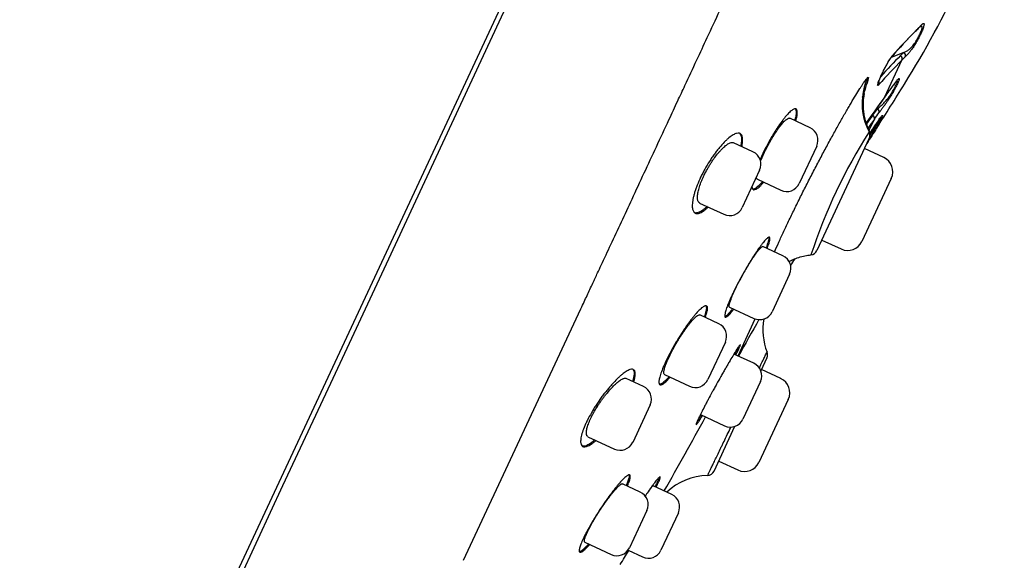
# Model space of a CAD drawing. Units: millimetres. Extents: x -18 to 480, y -35 to 1019.
# Drawn here: x 427 to 467, y 808 to 830 of the extents above; entities that cross this region are included whole.
import ezdxf

# ---------------------------------------------------------------- set-up
doc = ezdxf.new("R2010")
doc.units = ezdxf.units.MM
doc.layers.add('Default', color=7, linetype='Continuous')
doc.layers.add('DV2_Default', color=7, linetype='Continuous')

# ---------------------------------------------------------------- blocks, each defined once
blk = doc.blocks.new('SE1')
at = {"layer": 'DV2_Default', "color": 7}
for p, q in [((455.477, 850.175), (426.629, 788.31)), ((441.518, 819.766), (455.675, 850.126)), ((462.536, 828.346), (462.019, 828.147)), ((462.399, 828.222), (462.536, 828.346)), ((461.756, 826.541), (462.453, 828.036)), ((461.269, 825.798), (461.467, 826.055)), ((461.467, 826.055), (461.325, 825.942)), ((458.723, 825.29), (457.898, 825.675)), ((461.127, 825.192), (461.334, 825.636)), ((461.428, 825.269), (461.432, 825.275)), ((461.128, 824.863), (459.001, 820.303)), ((461.128, 824.863), (461.146, 824.901)), ((456.404, 824.315), (455.614, 824.684)), ((458.994, 824.546), (458.284, 823.023)), ((461.713, 824.084), (460.934, 824.448)), ((456.675, 823.571), (455.965, 822.048)), ((456.586, 823.197), (457.54, 822.752)), ((462.023, 823.234), (460.831, 820.678)), ((454.239, 822.235), (455.22, 821.778)), ((457.622, 820.089), (456.812, 820.467)), ((459.201, 820.732), (459.981, 820.368)), ((439.259, 814.923), (441.518, 819.766)), ((457.893, 819.345), (457.183, 817.822)), ((444.656, 807.729), (449.419, 817.944)), ((455.013, 817.333), (454.247, 817.691)), ((455.456, 818.01), (456.438, 817.551)), ((455.798, 816.027), (456.498, 817.528)), ((455.284, 816.589), (454.574, 815.067)), ((456.438, 815.728), (455.633, 816.103)), ((456.969, 815.944), (456.724, 815.42)), ((452.817, 815.268), (453.829, 814.796)), ((457.53, 815.112), (456.75, 815.475)), ((437.32, 810.763), (439.259, 814.923)), ((451.96, 814.785), (451.258, 815.112)), ((456.709, 814.984), (455.999, 813.461)), ((457.839, 814.261), (456.647, 811.705)), ((452.23, 814.041), (451.52, 812.518)), ((454.274, 813.648), (455.254, 813.191)), ((454.825, 811.346), (455.675, 813.169)), ((449.705, 812.747), (450.776, 812.247)), ((455.017, 811.759), (455.797, 811.396)), ((436.312, 808.602), (437.32, 810.763)), ((451.827, 810.501), (451.112, 810.834)), ((453.105, 810.402), (452.357, 810.751)), ((452.098, 809.757), (451.388, 808.234)), ((453.376, 809.658), (452.666, 808.136)), ((426.877, 788.368), (436.312, 808.602)), ((449.579, 808.46), (450.643, 807.963)), ((451.332, 808.14), (451.921, 807.865))]:
    blk.add_line(p, q, dxfattribs=at)
for centre, radius, start, end in [((428.592, 848.19), 40, 328.1079, 341.8921), ((459.655, 832.703), 4.843, 313.3375, 315.4739), ((477.126, 815.012), 20.022, 134.9594, 138.8398), ((477.204, 814.999), 20.095, 134.9625, 138.8545), ((475.393, 815.117), 18.455, 134.7544, 138.3852), ((460.415, 830.156), 2.941, 313.883, 317.5928), ((475.432, 814.943), 18.436, 134.7473, 138.9794), ((436.314, 834.785), 25.897, 341.4021, 343.2681), ((292.745, 932.722), 200, 327.50456, 328.1079), ((465.759, 824.231), 4.596, 140.4833, 146.2319), ((510.282, 791.035), 60.129, 143.80709, 145.03419), ((510.229, 791.052), 60.074, 143.80546, 145.01972), ((452.514, 833.512), 11.578, 322.8972, 324.4857), ((438.35, 843.95), 29.171, 323.3593, 323.9874), ((508.118, 791.456), 58.088, 143.75698, 144.17635), ((471.315, 818.565), 12.065, 143.758, 147.2688), ((426.124, 851.383), 43.62, 323.8256, 324.2597), ((458.486, 824.782), 0.56, 335, 65), ((609.58, 728.783), 176.801, 146.92531, 147.16148), ((508.117, 791.34), 58.008, 143.75513, 144.17747), ((479.769, 813.257), 22.105, 147.529, 161.8822), ((382.494, 859.411), 85.782, 336.43962, 336.46805), ((460.874, 825.028), 0.3, 335.0046, 26.369), ((456.167, 823.808), 0.56, 335, 65), ((461.443, 823.504), 0.64, 335, 65), ((457.776, 823.26), 0.56, 245, 335), ((455.457, 822.285), 0.56, 245, 335), ((460.251, 820.948), 0.64, 245, 335), ((457.385, 819.582), 0.56, 335, 65), ((458.729, 820.43), 0.3, 275.8759, 334.9974), ((556.064, 761.669), 114, 149.2429, 149.40543), ((456.675, 818.059), 0.56, 245, 335), ((454.776, 816.826), 0.56, 335, 65), ((505.237, 789.258), 56.199, 149.8327, 151.5656), ((459.308, 817.082), 2.5, 169.745, 201.1524), ((456.697, 816.071), 0.3, 335, 21.1391), ((456.201, 815.221), 0.56, 335, 65), ((454.066, 815.303), 0.56, 245, 335), ((457.259, 814.532), 0.64, 335, 65), ((451.723, 814.277), 0.56, 335, 65), ((205.178, 950.578), 284.478, 330.51128, 331.20503), ((455.491, 813.698), 0.56, 245, 335), ((451.013, 812.755), 0.56, 245, 335), ((456.067, 811.976), 0.64, 245, 335), ((454.553, 811.473), 0.3, 271.2815, 335), ((454.615, 808.673), 2.5, 91.2802, 133.1927), ((451.59, 809.994), 0.56, 335, 65), ((452.868, 809.895), 0.56, 335, 65), ((450.88, 808.471), 0.56, 245, 335), ((342.368, 875.237), 128, 328.07962, 328.37809), ((452.158, 808.372), 0.56, 245, 335)]:
    blk.add_arc(centre, radius, start, end, dxfattribs=at)
for centre, major_axis, ratio, start_param, end_param in [((463.008, 829.405), (-0.0995, 0.0985), 0.914415, 3.141485, 3.470179), ((462.872, 829.286), (-0.106, 0.106), 0.913769, 3.140348, 3.473233), ((461.939, 828.289), (-0.113, 0.099), 0.919002, 3.142142, 3.407528), ((462.323, 828.108), (-0.106, 0.106), 0.915866, 3.455406, 4.895675), ((462.464, 828.239), (-0.0992, 0.0988), 0.916033, 3.449889, 4.890452), ((463.321, 826.253), (-1.77, 1.765), 0.988448, 0.336739, 1.261072), ((461.39, 827.112), (-0.113, 0.098), 0.917641, 3.392598, 4.358852), ((461.627, 826.616), (-0.121, 0.089), 0.698296, 3.141555, 3.290368), ((461.825, 826.868), (-0.113, 0.082), 0.698987, 3.141489, 3.288669), ((461.409, 825.976), (0.113, -0.082), 0.701977, 0.12434, 1.564904), ((461.206, 825.714), (0.121, -0.089), 0.701985, 0.126927, 1.567196), ((460.856, 824.989), (0.272, -0.127), 0.983356, 0, 0.918163)]:
    blk.add_ellipse(centre, major_axis=major_axis, ratio=ratio, start_param=start_param, end_param=end_param, dxfattribs=at)
for points, knots in [([(449.42, 817.945), (449.512, 818.142), (449.657, 818.455), (449.891, 818.957), (450.079, 819.358), (450.324, 819.885), (450.787, 820.877), (451.532, 822.476), (452.321, 824.169), (452.943, 825.504), (453.329, 826.333), (453.706, 827.141), (454.104, 827.997), (454.577, 829.012), (455.096, 830.128), (455.599, 831.208), (456.013, 832.097), (456.32, 832.757), (456.606, 833.37), (456.942, 834.093), (457.149, 834.536), (457.278, 834.814)], [0, 0, 0, 0, 0.033522, 0.064095, 0.089742, 0.109202, 0.1605, 0.272159, 0.399255, 0.464177, 0.509261, 0.546045, 0.606695, 0.659707, 0.723846, 0.80187, 0.847611, 0.879059, 0.915636, 0.956103, 1, 1, 1, 1]), ([(462.536, 828.346), (462.554, 828.355), (462.591, 828.372), (462.644, 828.4), (462.695, 828.432), (462.745, 828.467), (462.794, 828.507), (462.844, 828.555), (462.897, 828.616), (462.956, 828.695), (463.028, 828.804), (463.111, 828.945), (463.183, 829.088), (463.232, 829.2), (463.261, 829.28), (463.28, 829.355), (463.277, 829.403), (463.249, 829.413), (463.218, 829.406), (463.2, 829.399), (463.192, 829.395)], [0, 0, 0, 0, 0.057418, 0.112822, 0.166446, 0.218118, 0.267735, 0.315201, 0.363115, 0.415214, 0.471502, 0.544495, 0.620284, 0.671035, 0.720522, 0.769257, 0.852244, 0.925144, 0.965859, 1, 1, 1, 1]), ([(463.131, 829.341), (463.134, 829.344), (463.139, 829.35), (463.149, 829.36), (463.161, 829.373), (463.175, 829.388), (463.193, 829.408), (463.213, 829.429), (463.232, 829.45), (463.253, 829.472), (463.276, 829.494), (463.298, 829.512), (463.315, 829.523), (463.328, 829.528), (463.343, 829.529), (463.355, 829.518), (463.356, 829.482), (463.346, 829.43), (463.328, 829.367), (463.302, 829.298), (463.27, 829.219), (463.231, 829.132), (463.186, 829.039), (463.137, 828.943), (463.085, 828.847), (463.016, 828.726), (462.928, 828.583), (462.854, 828.474), (462.805, 828.407), (462.777, 828.371), (462.749, 828.336), (462.72, 828.302), (462.692, 828.272), (462.665, 828.246), (462.642, 828.225), (462.623, 828.207), (462.608, 828.194), (462.597, 828.183), (462.589, 828.176), (462.586, 828.173)], [0, 0, 0, 0, 0.007854, 0.017624, 0.029313, 0.042921, 0.058449, 0.081244, 0.100717, 0.116879, 0.147299, 0.175445, 0.197488, 0.219629, 0.241982, 0.287472, 0.330146, 0.371481, 0.403579, 0.435641, 0.468058, 0.499759, 0.531477, 0.563926, 0.596083, 0.628338, 0.690713, 0.757765, 0.780198, 0.802388, 0.82445, 0.852585, 0.883052, 0.908553, 0.941516, 0.960686, 0.976823, 0.989927, 1, 1, 1, 1]), ([(463.004, 829.218), (463.008, 829.222), (463.017, 829.23), (463.032, 829.245), (463.049, 829.261), (463.073, 829.285), (463.101, 829.311), (463.122, 829.332), (463.131, 829.341)], [0, 0, 0, 0, 0.090829, 0.204436, 0.340827, 0.500003, 0.788795, 1, 1, 1, 1]), ([(463.108, 829.307), (463.113, 829.313), (463.123, 829.322), (463.139, 829.34), (463.163, 829.365), (463.183, 829.386), (463.196, 829.399), (463.201, 829.404), (463.203, 829.406), (463.204, 829.406), (463.204, 829.406)], [0, 0, 0, 0, 0.122993, 0.229462, 0.382567, 0.71001, 0.791884, 0.891624, 0.981817, 1, 1, 1, 1]), ([(461.522, 827.043), (461.52, 827.04), (461.516, 827.035), (461.509, 827.028), (461.503, 827.022), (461.498, 827.017), (461.493, 827.013), (461.488, 827.01), (461.484, 827.008), (461.48, 827.007), (461.477, 827.006), (461.471, 827.008), (461.466, 827.02), (461.473, 827.06), (461.492, 827.123), (461.523, 827.205), (461.565, 827.305), (461.616, 827.417), (461.674, 827.538), (461.736, 827.663), (461.801, 827.786), (461.865, 827.903), (461.927, 828.009), (461.972, 828.082), (462.003, 828.129), (462.023, 828.157), (462.041, 828.182), (462.057, 828.204), (462.067, 828.215), (462.072, 828.221)], [0, 0, 0, 0, 0.012217, 0.024424, 0.036641, 0.048885, 0.061177, 0.073535, 0.085979, 0.098527, 0.111198, 0.124011, 0.186456, 0.248354, 0.310993, 0.373779, 0.436634, 0.499672, 0.562498, 0.625601, 0.688416, 0.75121, 0.813511, 0.875756, 0.901072, 0.926001, 0.950697, 0.975313, 1, 1, 1, 1]), ([(461.485, 827.086), (461.485, 827.086), (461.486, 827.087), (461.487, 827.092), (461.489, 827.1), (461.492, 827.112), (461.498, 827.131), (461.508, 827.16), (461.519, 827.189), (461.53, 827.216), (461.545, 827.255), (461.565, 827.3), (461.594, 827.366), (461.631, 827.446), (461.696, 827.581), (461.777, 827.741), (461.842, 827.858), (461.888, 827.941), (461.917, 827.99), (461.948, 828.04), (461.97, 828.075), (461.989, 828.104), (462.007, 828.131), (462.023, 828.154), (462.037, 828.172), (462.046, 828.183), (462.05, 828.188), (462.052, 828.19)], [0, 0, 0, 0, 0.02075, 0.03733, 0.053734, 0.075357, 0.105034, 0.143017, 0.179593, 0.200662, 0.220039, 0.286878, 0.312284, 0.370484, 0.461241, 0.585476, 0.682709, 0.705917, 0.769197, 0.800221, 0.836607, 0.86949, 0.891399, 0.930707, 0.95977, 0.980314, 1, 1, 1, 1]), ([(457.28, 820.248), (457.334, 820.374), (457.393, 820.505), (457.487, 820.713), (457.52, 820.786), (457.588, 820.935), (457.623, 821.01), (457.73, 821.239), (457.804, 821.395), (457.957, 821.715), (458.037, 821.88), (458.16, 822.132), (458.202, 822.217), (458.287, 822.387), (458.329, 822.473), (458.458, 822.729), (458.545, 822.9), (458.721, 823.244), (458.81, 823.417), (458.99, 823.763), (459.08, 823.933), (459.257, 824.268), (459.345, 824.432), (459.476, 824.675), (459.52, 824.755), (459.607, 824.913), (459.65, 824.992), (459.777, 825.223), (459.942, 825.519), (460.097, 825.792), (460.209, 825.987), (460.246, 826.05), (460.318, 826.174), (460.353, 826.234), (460.455, 826.407), (460.519, 826.513), (460.639, 826.71), (460.695, 826.799), (460.772, 826.921), (460.797, 826.959), (460.843, 827.031), (460.866, 827.064), (460.928, 827.156), (460.964, 827.207), (461.027, 827.289), (461.053, 827.321), (461.074, 827.341)], [0, 0, 0, 0, 0.053756, 0.053756, 0.081586, 0.081586, 0.109417, 0.109417, 0.165078, 0.165078, 0.22074, 0.22074, 0.248571, 0.248571, 0.276401, 0.276401, 0.332063, 0.332063, 0.387724, 0.387724, 0.443386, 0.443386, 0.499047, 0.499047, 0.526878, 0.526878, 0.554708, 0.554708, 0.61037, 0.666031, 0.666031, 0.693862, 0.693862, 0.721693, 0.721693, 0.777354, 0.777354, 0.833016, 0.833016, 0.860846, 0.860846, 0.888677, 0.888677, 0.944339, 0.944339, 1, 1, 1, 1]), ([(461.946, 826.798), (461.949, 826.804), (461.958, 826.815), (461.972, 826.835), (461.989, 826.859), (462.009, 826.887), (462.034, 826.923), (462.062, 826.962), (462.09, 827.002), (462.122, 827.045), (462.156, 827.092), (462.191, 827.138), (462.22, 827.175), (462.245, 827.205), (462.275, 827.24), (462.307, 827.272), (462.333, 827.288), (462.344, 827.281), (462.343, 827.257), (462.333, 827.22), (462.314, 827.17), (462.287, 827.107), (462.25, 827.032), (462.207, 826.948), (462.158, 826.859), (462.089, 826.737), (461.994, 826.579), (461.906, 826.441), (461.845, 826.347), (461.809, 826.293), (461.771, 826.238), (461.731, 826.18), (461.69, 826.123), (461.649, 826.067), (461.614, 826.02), (461.584, 825.979), (461.562, 825.949), (461.544, 825.925), (461.533, 825.91), (461.528, 825.904)], [0, 0, 0, 0, 0.007854, 0.017624, 0.029313, 0.042921, 0.058449, 0.081244, 0.100717, 0.116879, 0.147299, 0.175445, 0.197488, 0.219629, 0.241982, 0.287473, 0.330146, 0.371481, 0.403579, 0.435641, 0.468058, 0.499759, 0.531477, 0.563926, 0.596083, 0.628338, 0.690714, 0.757765, 0.780198, 0.802388, 0.82445, 0.852585, 0.883052, 0.908553, 0.941516, 0.960686, 0.976823, 0.989927, 1, 1, 1, 1]), ([(461.467, 826.055), (461.492, 826.077), (461.541, 826.12), (461.611, 826.186), (461.679, 826.252), (461.745, 826.321), (461.808, 826.392), (461.871, 826.468), (461.935, 826.553), (462.003, 826.652), (462.082, 826.774), (462.164, 826.915), (462.226, 827.036), (462.259, 827.115), (462.272, 827.16), (462.268, 827.186), (462.244, 827.179), (462.218, 827.158), (462.21, 827.152)], [0, 0, 0, 0, 0.064971, 0.127662, 0.188339, 0.246807, 0.302951, 0.356659, 0.410875, 0.469827, 0.533519, 0.616112, 0.70187, 0.759297, 0.815292, 0.870438, 0.96434, 1, 1, 1, 1]), ([(461.142, 825.161), (461.1, 825.247), (461.038, 825.393), (460.959, 825.642), (460.914, 825.866), (460.891, 826.072), (460.886, 826.243), (460.892, 826.385), (460.902, 826.494), (460.915, 826.579), (460.926, 826.638), (460.933, 826.669), (460.935, 826.675), (460.935, 826.675)], [0, 0, 0, 0, 0.120228, 0.238762, 0.350154, 0.450197, 0.538324, 0.617704, 0.693001, 0.764058, 0.842136, 0.927516, 1, 1, 1, 1]), ([(458.145, 825.56), (458.145, 825.561), (458.146, 825.562), (458.157, 825.602), (458.166, 825.639), (458.182, 825.709), (458.189, 825.741), (458.204, 825.832), (458.208, 825.884), (458.205, 825.947), (458.203, 825.966), (458.195, 825.998), (458.185, 826.026), (458.169, 826.043), (458.15, 826.055), (458.139, 826.058), (458.102, 826.061), (458.072, 826.052), (458.02, 826.023), (458.002, 826.012), (457.962, 825.982), (457.942, 825.965), (457.876, 825.907), (457.829, 825.859), (457.753, 825.773), (457.726, 825.742), (457.672, 825.675), (457.645, 825.64), (457.56, 825.53), (457.502, 825.449), (457.412, 825.317), (457.382, 825.27), (457.321, 825.177), (457.261, 825.081), (457.2, 824.981), (457.14, 824.878), (457.11, 824.825), (457.02, 824.666), (456.962, 824.559), (456.879, 824.397), (456.852, 824.342), (456.799, 824.234), (456.773, 824.179), (456.729, 824.084), (456.71, 824.043), (456.692, 824.003)], [0, 0, 0, 0, 0.00119, 0.00119, 0.038492, 0.038492, 0.075795, 0.075795, 0.1504, 0.1504, 0.187702, 0.187702, 0.225005, 0.262307, 0.262307, 0.29961, 0.29961, 0.374215, 0.374215, 0.411517, 0.411517, 0.44882, 0.44882, 0.523425, 0.523425, 0.560728, 0.560728, 0.59803, 0.59803, 0.672635, 0.672635, 0.709938, 0.709938, 0.74724, 0.784543, 0.784543, 0.821845, 0.821845, 0.89645, 0.89645, 0.933753, 0.933753, 0.971055, 0.971055, 1, 1, 1, 1]), ([(458.127, 826.059), (458.129, 826.056), (458.132, 826.053), (458.141, 826.039), (458.147, 826.026), (458.16, 825.98), (458.162, 825.939), (458.158, 825.864), (458.154, 825.837), (458.145, 825.777), (458.139, 825.745), (458.123, 825.67), (458.112, 825.627), (458.099, 825.581)], [0, 0, 0, 0, 0.050577, 0.050577, 0.203918, 0.203918, 0.510598, 0.510598, 0.663939, 0.663939, 0.817279, 0.817279, 1, 1, 1, 1]), ([(456.713, 823.931), (456.733, 823.98), (456.754, 824.03), (456.793, 824.121), (456.812, 824.161), (456.849, 824.242), (456.868, 824.283), (456.928, 824.405), (456.97, 824.487), (457.035, 824.61), (457.058, 824.651), (457.103, 824.731), (457.148, 824.81), (457.194, 824.887), (457.24, 824.962), (457.263, 824.999), (457.332, 825.106), (457.377, 825.173), (457.465, 825.297), (457.509, 825.355), (457.59, 825.456), (457.629, 825.5), (457.683, 825.556), (457.701, 825.573), (457.734, 825.604), (457.75, 825.617), (457.795, 825.651), (457.822, 825.666), (457.867, 825.681), (457.884, 825.681), (457.899, 825.674)], [0, 0, 0, 0, 0.061889, 0.061889, 0.109095, 0.109095, 0.156301, 0.156301, 0.250712, 0.250712, 0.297918, 0.297918, 0.345124, 0.392329, 0.392329, 0.439535, 0.439535, 0.533947, 0.533947, 0.628358, 0.628358, 0.72277, 0.72277, 0.769975, 0.769975, 0.817181, 0.817181, 0.911593, 0.911593, 1, 1, 1, 1]), ([(461.167, 825.088), (461.17, 825.092), (461.181, 825.109), (461.206, 825.147), (461.24, 825.198), (461.273, 825.25), (461.311, 825.307), (461.353, 825.371), (461.398, 825.437), (461.436, 825.494), (461.47, 825.543), (461.514, 825.606), (461.563, 825.676), (461.611, 825.739), (461.643, 825.778), (461.662, 825.796), (461.67, 825.797), (461.668, 825.783), (461.656, 825.753), (461.633, 825.709), (461.601, 825.65), (461.562, 825.581), (461.501, 825.478), (461.412, 825.33), (461.321, 825.185), (461.254, 825.08), (461.214, 825.017), (461.182, 824.967), (461.163, 824.938), (461.157, 824.93)], [0, 0, 0, 0, 0.005266, 0.024786, 0.053442, 0.077922, 0.098239, 0.13648, 0.171862, 0.199572, 0.227406, 0.255506, 0.312693, 0.366338, 0.418301, 0.45865, 0.498956, 0.539707, 0.579559, 0.619432, 0.660224, 0.700648, 0.741196, 0.819609, 0.9039, 0.9321, 0.959996, 0.98773, 1, 1, 1, 1]), ([(461.173, 825.046), (461.179, 825.053), (461.208, 825.09), (461.259, 825.157), (461.328, 825.252), (461.398, 825.354), (461.473, 825.47), (461.545, 825.587), (461.588, 825.667), (461.6, 825.701), (461.594, 825.704), (461.584, 825.696), (461.579, 825.692)], [0, 0, 0, 0, 0.02444, 0.12039, 0.217248, 0.322565, 0.436351, 0.583904, 0.737111, 0.839704, 0.93974, 1, 1, 1, 1]), ([(461.032, 824.658), (461.036, 824.663), (461.053, 824.69), (461.083, 824.736), (461.122, 824.797), (461.174, 824.877), (461.235, 824.973), (461.301, 825.073), (461.351, 825.15), (461.387, 825.207), (461.412, 825.245), (461.428, 825.27), (461.432, 825.275), (461.432, 825.275), (461.432, 825.275)], [0, 0, 0, 0, 0.018356, 0.085007, 0.151955, 0.219543, 0.357093, 0.486126, 0.611111, 0.708163, 0.805109, 0.903128, 0.998984, 1, 1, 1, 1]), ([(455.954, 824.525), (455.961, 824.556), (455.967, 824.587), (455.977, 824.653), (455.981, 824.688), (455.989, 824.787), (455.987, 824.844), (455.971, 824.941), (455.956, 824.98), (455.925, 825.023), (455.913, 825.035), (455.887, 825.054), (455.871, 825.061), (455.822, 825.074), (455.784, 825.073), (455.72, 825.056), (455.697, 825.048), (455.648, 825.027), (455.623, 825.014), (455.545, 824.969), (455.489, 824.929), (455.4, 824.855), (455.369, 824.828), (455.306, 824.77), (455.274, 824.739), (455.177, 824.64), (455.111, 824.566), (455.026, 824.464), (455.009, 824.443), (454.974, 824.401), (454.957, 824.379), (454.906, 824.313), (454.838, 824.222), (454.771, 824.126), (454.721, 824.052), (454.704, 824.027), (454.671, 823.976), (454.654, 823.951), (454.572, 823.821), (454.509, 823.715), (454.42, 823.554), (454.391, 823.5), (454.349, 823.418), (454.335, 823.39), (454.308, 823.335), (454.294, 823.308), (454.23, 823.173), (454.183, 823.066), (454.121, 822.909), (454.102, 822.857), (454.067, 822.757), (454.035, 822.659), (454.009, 822.567), (453.986, 822.477), (453.976, 822.434), (453.952, 822.309), (453.943, 822.234), (453.939, 822.133), (453.939, 822.102), (453.943, 822.043), (453.947, 822.016), (453.962, 821.942), (453.978, 821.903), (454.011, 821.858), (454.024, 821.845), (454.052, 821.825), (454.083, 821.81), (454.118, 821.806), (454.157, 821.806), (454.177, 821.809), (454.242, 821.825), (454.29, 821.845), (454.367, 821.891), (454.393, 821.908), (454.448, 821.949), (454.477, 821.972), (454.533, 822.02), (454.561, 822.045), (454.589, 822.072)], [0, 0, 0, 0, 0.016747, 0.016747, 0.038155, 0.038155, 0.080971, 0.080971, 0.123788, 0.123788, 0.145196, 0.145196, 0.166604, 0.166604, 0.20942, 0.20942, 0.230829, 0.230829, 0.252237, 0.252237, 0.295053, 0.295053, 0.316461, 0.316461, 0.337869, 0.337869, 0.380686, 0.380686, 0.39139, 0.39139, 0.402094, 0.402094, 0.423502, 0.44491, 0.44491, 0.455614, 0.455614, 0.466318, 0.466318, 0.509135, 0.509135, 0.530543, 0.530543, 0.541247, 0.541247, 0.551951, 0.551951, 0.594768, 0.594768, 0.616176, 0.616176, 0.637584, 0.658992, 0.658992, 0.6804, 0.6804, 0.723217, 0.723217, 0.744625, 0.744625, 0.766033, 0.766033, 0.808849, 0.808849, 0.830257, 0.830257, 0.851666, 0.873074, 0.873074, 0.894482, 0.894482, 0.937298, 0.937298, 0.958707, 0.958707, 0.980115, 0.980115, 1, 1, 1, 1]), ([(455.854, 825.065), (455.854, 825.065), (455.854, 825.065), (455.868, 825.056), (455.88, 825.043), (455.911, 824.999), (455.925, 824.96), (455.937, 824.888), (455.939, 824.862), (455.94, 824.804), (455.939, 824.772), (455.932, 824.681), (455.922, 824.617), (455.907, 824.547)], [0, 0, 0, 0, 0.001232, 0.001232, 0.149131, 0.149131, 0.444928, 0.444928, 0.592826, 0.592826, 0.740725, 0.740725, 1, 1, 1, 1]), ([(454.241, 822.234), (454.22, 822.244), (454.202, 822.26), (454.18, 822.294), (454.174, 822.309), (454.163, 822.341), (454.158, 822.358), (454.149, 822.417), (454.148, 822.462), (454.153, 822.541), (454.156, 822.569), (454.165, 822.627), (454.17, 822.658), (454.19, 822.753), (454.209, 822.822), (454.256, 822.97), (454.284, 823.046), (454.332, 823.165), (454.349, 823.205), (454.385, 823.287), (454.405, 823.328), (454.465, 823.451), (454.508, 823.533), (454.577, 823.656), (454.601, 823.697), (454.649, 823.777), (454.698, 823.856), (454.748, 823.931), (454.799, 824.005), (454.824, 824.042), (454.902, 824.147), (454.953, 824.213), (455.029, 824.303), (455.055, 824.332), (455.105, 824.387), (455.13, 824.413), (455.202, 824.486), (455.249, 824.528), (455.315, 824.581), (455.337, 824.597), (455.379, 824.626), (455.399, 824.638), (455.457, 824.67), (455.492, 824.683), (455.54, 824.693), (455.555, 824.694), (455.583, 824.693), (455.599, 824.69), (455.613, 824.684), (455.615, 824.683)], [0, 0, 0, 0, 0.056454, 0.056454, 0.087665, 0.087665, 0.118877, 0.118877, 0.181299, 0.181299, 0.212511, 0.212511, 0.243722, 0.243722, 0.306145, 0.306145, 0.368568, 0.368568, 0.399779, 0.399779, 0.430991, 0.430991, 0.493414, 0.493414, 0.524625, 0.524625, 0.555837, 0.587048, 0.587048, 0.618259, 0.618259, 0.680682, 0.680682, 0.711894, 0.711894, 0.743105, 0.743105, 0.805528, 0.805528, 0.836739, 0.836739, 0.867951, 0.867951, 0.930374, 0.930374, 0.961585, 0.961585, 0.992797, 1, 1, 1, 1]), ([(456.587, 823.196), (456.586, 823.197), (456.585, 823.197), (456.569, 823.206), (456.558, 823.222), (456.549, 823.258), (456.546, 823.272), (456.545, 823.29), (456.545, 823.292), (456.545, 823.293)], [0, 0, 0, 0, 0.043419, 0.043419, 0.656514, 0.656514, 0.963061, 0.963061, 1, 1, 1, 1]), ([(456.363, 822.903), (456.366, 822.862), (456.373, 822.831), (456.394, 822.797), (456.402, 822.788), (456.421, 822.776), (456.432, 822.773), (456.469, 822.77), (456.499, 822.778), (456.551, 822.807), (456.57, 822.819), (456.609, 822.848), (456.65, 822.882), (456.695, 822.925), (456.742, 822.973), (456.766, 823), (456.806, 823.045), (456.821, 823.063), (456.836, 823.08)], [0, 0, 0, 0, 0.1858814, 0.1858814, 0.2809054, 0.2809054, 0.3759295, 0.3759295, 0.5659777, 0.5659777, 0.6610018, 0.6610018, 0.7560259, 0.8510499, 0.8510499, 0.946074, 0.946074, 1, 1, 1, 1]), ([(456.79, 823.102), (456.752, 823.057), (456.717, 823.017), (456.66, 822.957), (456.637, 822.935), (456.593, 822.894), (456.571, 822.877), (456.512, 822.831), (456.477, 822.811), (456.431, 822.795), (456.417, 822.793), (456.402, 822.793), (456.4, 822.793), (456.398, 822.793)], [0, 0, 0, 0, 0.21651, 0.21651, 0.368576, 0.368576, 0.520642, 0.520642, 0.824774, 0.824774, 0.97684, 0.97684, 1, 1, 1, 1]), ([(454.542, 822.094), (454.512, 822.065), (454.484, 822.039), (454.426, 821.991), (454.398, 821.968), (454.343, 821.929), (454.316, 821.911), (454.239, 821.866), (454.192, 821.846), (454.128, 821.83), (454.107, 821.828), (454.071, 821.828), (454.055, 821.83), (454.04, 821.834)], [0, 0, 0, 0, 0.142465, 0.142465, 0.287857, 0.287857, 0.43325, 0.43325, 0.724035, 0.724035, 0.869427, 0.869427, 1, 1, 1, 1]), ([(456.98, 820.388), (456.983, 820.397), (456.987, 820.406), (457.004, 820.451), (457.017, 820.486), (457.05, 820.582), (457.067, 820.637), (457.083, 820.707), (457.087, 820.727), (457.092, 820.764), (457.093, 820.78), (457.092, 820.819), (457.085, 820.836), (457.06, 820.848), (457.041, 820.843), (457.006, 820.821), (456.992, 820.811), (456.963, 820.786), (456.947, 820.771), (456.896, 820.719), (456.858, 820.675), (456.793, 820.595), (456.77, 820.566), (456.723, 820.503), (456.699, 820.47), (456.623, 820.365), (456.57, 820.288), (456.486, 820.161), (456.457, 820.117), (456.399, 820.027), (456.34, 819.934), (456.281, 819.837), (456.221, 819.738), (456.19, 819.686), (456.099, 819.531), (456.039, 819.427), (455.951, 819.268), (455.922, 819.215), (455.864, 819.108), (455.835, 819.054), (455.752, 818.895), (455.699, 818.792), (455.625, 818.64), (455.601, 818.59), (455.554, 818.493), (455.533, 818.445), (455.47, 818.307), (455.433, 818.221), (455.384, 818.1), (455.369, 818.062), (455.342, 817.989), (455.317, 817.921), (455.298, 817.861), (455.282, 817.805), (455.276, 817.779), (455.26, 817.709), (455.256, 817.672), (455.258, 817.632), (455.26, 817.621), (455.268, 817.604), (455.273, 817.598), (455.293, 817.589), (455.311, 817.593), (455.348, 817.615), (455.361, 817.625), (455.39, 817.649), (455.422, 817.679), (455.459, 817.718), (455.497, 817.762), (455.518, 817.787), (455.568, 817.848), (455.597, 817.887), (455.628, 817.929)], [0, 0, 0, 0, 0.005168, 0.005168, 0.026656, 0.026656, 0.069632, 0.069632, 0.09112, 0.09112, 0.112608, 0.112608, 0.155585, 0.155585, 0.198561, 0.198561, 0.220049, 0.220049, 0.241537, 0.241537, 0.284513, 0.284513, 0.306001, 0.306001, 0.327489, 0.327489, 0.370465, 0.370465, 0.391953, 0.391953, 0.413442, 0.43493, 0.43493, 0.456418, 0.456418, 0.499394, 0.499394, 0.520882, 0.520882, 0.54237, 0.54237, 0.585346, 0.585346, 0.606834, 0.606834, 0.628322, 0.628322, 0.671298, 0.671298, 0.692787, 0.692787, 0.714275, 0.735763, 0.735763, 0.757251, 0.757251, 0.800227, 0.800227, 0.821715, 0.821715, 0.843203, 0.843203, 0.886179, 0.886179, 0.907667, 0.907667, 0.929155, 0.950643, 0.950643, 0.972132, 0.972132, 1, 1, 1, 1]), ([(455.456, 818.01), (455.456, 818.01), (455.455, 818.01), (455.445, 818.015), (455.44, 818.027), (455.438, 818.058), (455.439, 818.07), (455.443, 818.098), (455.448, 818.13), (455.458, 818.169), (455.47, 818.211), (455.478, 818.234), (455.503, 818.308), (455.523, 818.363), (455.56, 818.453), (455.573, 818.485), (455.602, 818.55), (455.617, 818.585), (455.664, 818.69), (455.699, 818.763), (455.756, 818.878), (455.775, 818.917), (455.815, 818.996), (455.836, 819.036), (455.899, 819.155), (455.942, 819.236), (456.01, 819.357), (456.032, 819.398), (456.078, 819.477), (456.123, 819.555), (456.169, 819.632), (456.214, 819.707), (456.237, 819.745), (456.304, 819.853), (456.348, 819.921), (456.411, 820.016), (456.432, 820.047), (456.473, 820.106), (456.492, 820.134), (456.549, 820.214), (456.585, 820.26), (456.634, 820.321), (456.649, 820.34), (456.679, 820.373), (456.706, 820.403), (456.73, 820.425), (456.752, 820.444), (456.762, 820.451), (456.789, 820.468), (456.803, 820.471), (456.812, 820.467)], [0, 0, 0, 0, 0.001113, 0.001113, 0.063586, 0.063586, 0.094823, 0.094823, 0.12606, 0.157297, 0.157297, 0.188534, 0.188534, 0.251008, 0.251008, 0.282244, 0.282244, 0.313481, 0.313481, 0.375955, 0.375955, 0.407192, 0.407192, 0.438429, 0.438429, 0.500902, 0.500902, 0.532139, 0.532139, 0.563376, 0.594613, 0.594613, 0.62585, 0.62585, 0.688323, 0.688323, 0.71956, 0.71956, 0.750797, 0.750797, 0.813271, 0.813271, 0.844508, 0.844508, 0.875745, 0.906981, 0.906981, 0.938218, 0.938218, 1, 1, 1, 1]), ([(457.043, 820.841), (457.045, 820.836), (457.046, 820.829), (457.048, 820.797), (457.045, 820.763), (457.03, 820.696), (457.024, 820.672), (457.008, 820.618), (456.999, 820.589), (456.973, 820.512), (456.955, 820.463), (456.934, 820.41)], [0, 0, 0, 0, 0.099432, 0.099432, 0.43023, 0.43023, 0.595629, 0.595629, 0.761028, 0.761028, 1, 1, 1, 1]), ([(457.869, 819.862), (457.923, 819.89), (458.052, 819.952), (458.263, 820.033), (458.516, 820.097), (458.669, 820.122), (458.76, 820.131)], [0, 0, 0, 0, 0.1984, 0.464305, 0.738036, 1, 1, 1, 1]), ([(454.472, 817.586), (454.48, 817.608), (454.5, 817.666), (454.516, 817.719), (454.533, 817.782), (454.54, 817.811), (454.557, 817.893), (454.561, 817.937), (454.559, 817.99), (454.557, 818.005), (454.548, 818.031), (454.543, 818.041), (454.522, 818.063), (454.502, 818.068), (454.462, 818.06), (454.448, 818.055), (454.416, 818.04), (454.382, 818.02), (454.342, 817.99), (454.301, 817.955), (454.278, 817.935), (454.208, 817.868), (454.158, 817.815), (454.077, 817.723), (454.049, 817.691), (453.991, 817.621), (453.962, 817.584), (453.872, 817.469), (453.81, 817.386), (453.715, 817.252), (453.682, 817.206), (453.618, 817.111), (453.585, 817.063), (453.488, 816.916), (453.424, 816.814), (453.328, 816.658), (453.297, 816.605), (453.235, 816.499), (453.174, 816.394), (453.116, 816.289), (453.073, 816.211), (453.059, 816.184), (453.032, 816.132), (453.018, 816.106), (452.951, 815.977), (452.901, 815.877), (452.834, 815.733), (452.813, 815.686), (452.773, 815.594), (452.754, 815.55), (452.702, 815.422), (452.673, 815.344), (452.639, 815.237), (452.629, 815.202), (452.612, 815.139), (452.598, 815.081), (452.591, 815.031), (452.587, 814.986), (452.586, 814.966), (452.59, 814.912), (452.598, 814.887), (452.62, 814.863), (452.629, 814.858), (452.65, 814.853), (452.661, 814.853), (452.701, 814.86), (452.733, 814.875), (452.788, 814.912), (452.808, 814.927), (452.851, 814.962), (452.873, 814.982), (452.942, 815.048), (452.991, 815.1), (453.045, 815.161)], [0, 0, 0, 0, 0.012623, 0.034093, 0.034093, 0.055564, 0.055564, 0.098504, 0.098504, 0.119975, 0.119975, 0.141445, 0.141445, 0.184386, 0.184386, 0.205856, 0.205856, 0.227326, 0.248797, 0.248797, 0.270267, 0.270267, 0.313208, 0.313208, 0.334678, 0.334678, 0.356149, 0.356149, 0.399089, 0.399089, 0.42056, 0.42056, 0.44203, 0.44203, 0.484971, 0.484971, 0.506441, 0.506441, 0.527912, 0.549382, 0.549382, 0.560117, 0.560117, 0.570852, 0.570852, 0.613793, 0.613793, 0.635263, 0.635263, 0.656734, 0.656734, 0.699675, 0.699675, 0.721145, 0.721145, 0.742615, 0.764086, 0.764086, 0.785556, 0.785556, 0.828497, 0.828497, 0.849967, 0.849967, 0.871437, 0.871437, 0.914378, 0.914378, 0.935849, 0.935849, 0.957319, 0.957319, 1, 1, 1, 1]), ([(454.494, 818.065), (454.495, 818.064), (454.496, 818.062), (454.503, 818.051), (454.507, 818.039), (454.516, 817.995), (454.515, 817.957), (454.505, 817.885), (454.5, 817.858), (454.486, 817.801), (454.478, 817.77), (454.456, 817.696), (454.442, 817.653), (454.426, 817.607)], [0, 0, 0, 0, 0.026949, 0.026949, 0.18321, 0.18321, 0.495732, 0.495732, 0.651993, 0.651993, 0.808254, 0.808254, 1, 1, 1, 1]), ([(452.817, 815.268), (452.817, 815.268), (452.816, 815.268), (452.802, 815.276), (452.793, 815.29), (452.786, 815.324), (452.785, 815.337), (452.785, 815.367), (452.787, 815.384), (452.794, 815.439), (452.804, 815.483), (452.834, 815.584), (452.853, 815.64), (452.888, 815.732), (452.901, 815.764), (452.929, 815.831), (452.944, 815.866), (452.992, 815.972), (453.027, 816.046), (453.085, 816.16), (453.105, 816.2), (453.147, 816.279), (453.169, 816.318), (453.234, 816.437), (453.28, 816.517), (453.351, 816.637), (453.376, 816.677), (453.424, 816.755), (453.472, 816.832), (453.521, 816.907), (453.57, 816.98), (453.595, 817.016), (453.668, 817.121), (453.716, 817.187), (453.785, 817.279), (453.808, 817.308), (453.853, 817.364), (453.875, 817.391), (453.938, 817.466), (453.978, 817.51), (454.034, 817.566), (454.052, 817.584), (454.085, 817.614), (454.101, 817.628), (454.146, 817.663), (454.173, 817.679), (454.217, 817.695), (454.235, 817.696), (454.248, 817.69)], [0, 0, 0, 0, 0.002392, 0.002392, 0.064865, 0.064865, 0.096102, 0.096102, 0.127338, 0.127338, 0.189811, 0.189811, 0.252284, 0.252284, 0.283521, 0.283521, 0.314757, 0.314757, 0.377231, 0.377231, 0.408467, 0.408467, 0.439704, 0.439704, 0.502177, 0.502177, 0.533413, 0.533413, 0.56465, 0.595886, 0.595886, 0.627123, 0.627123, 0.689596, 0.689596, 0.720833, 0.720833, 0.752069, 0.752069, 0.814542, 0.814542, 0.845779, 0.845779, 0.877015, 0.877015, 0.939488, 0.939488, 1, 1, 1, 1]), ([(455.583, 817.95), (455.556, 817.915), (455.531, 817.881), (455.485, 817.823), (455.464, 817.798), (455.424, 817.752), (455.405, 817.731), (455.352, 817.676), (455.322, 817.65), (455.285, 817.625), (455.273, 817.619), (455.263, 817.616), (455.263, 817.616), (455.263, 817.616)], [0, 0, 0, 0, 0.181254, 0.181254, 0.344307, 0.344307, 0.50736, 0.50736, 0.833466, 0.833466, 0.996518, 0.996518, 1, 1, 1, 1]), ([(455.714, 816.066), (455.719, 816.077), (455.724, 816.087), (455.746, 816.132), (455.762, 816.165), (455.805, 816.256), (455.829, 816.307), (455.856, 816.37), (455.864, 816.389), (455.877, 816.421), (455.882, 816.434), (455.893, 816.467), (455.894, 816.479), (455.888, 816.481), (455.884, 816.479), (455.874, 816.47), (455.861, 816.455), (455.843, 816.431), (455.822, 816.401), (455.81, 816.383), (455.77, 816.324), (455.739, 816.275), (455.685, 816.188), (455.666, 816.157), (455.625, 816.09), (455.604, 816.055), (455.537, 815.944), (455.489, 815.863), (455.412, 815.732), (455.385, 815.686), (455.331, 815.593), (455.277, 815.498), (455.22, 815.399), (455.162, 815.299), (455.133, 815.247), (455.045, 815.09), (454.986, 814.986), (454.898, 814.827), (454.868, 814.774), (454.81, 814.668), (454.78, 814.615), (454.695, 814.459), (454.64, 814.357), (454.561, 814.209), (454.535, 814.16), (454.484, 814.066), (454.46, 814.02), (454.391, 813.887), (454.348, 813.804), (454.29, 813.689), (454.272, 813.652), (454.238, 813.583), (454.207, 813.519), (454.18, 813.463), (454.157, 813.412), (454.146, 813.388), (454.119, 813.324), (454.107, 813.292), (454.097, 813.259), (454.095, 813.25), (454.094, 813.238), (454.095, 813.234), (454.102, 813.232), (454.113, 813.241), (454.138, 813.269), (454.147, 813.282), (454.169, 813.311), (454.194, 813.345), (454.223, 813.389), (454.255, 813.437), (454.273, 813.464), (454.313, 813.528), (454.337, 813.566), (454.362, 813.606)], [0, 0, 0, 0, 0.0065191, 0.0065191, 0.0280219, 0.0280219, 0.0710276, 0.0710276, 0.0925304, 0.0925304, 0.1140332, 0.1140332, 0.1570388, 0.1570388, 0.1785416, 0.1785416, 0.2000444, 0.2215472, 0.2215472, 0.2430501, 0.2430501, 0.2860557, 0.2860557, 0.3075585, 0.3075585, 0.3290613, 0.3290613, 0.3720669, 0.3720669, 0.3935697, 0.3935697, 0.4150725, 0.4365754, 0.4365754, 0.4580782, 0.4580782, 0.5010838, 0.5010838, 0.5225866, 0.5225866, 0.5440894, 0.5440894, 0.587095, 0.587095, 0.6085979, 0.6085979, 0.6301007, 0.6301007, 0.6731063, 0.6731063, 0.6946091, 0.6946091, 0.7161119, 0.7376147, 0.7376147, 0.7591175, 0.7591175, 0.8021232, 0.8021232, 0.823626, 0.823626, 0.8451288, 0.8451288, 0.8881344, 0.8881344, 0.9096372, 0.9096372, 0.93114, 0.9526428, 0.9526428, 0.9741456, 0.9741456, 1, 1, 1, 1]), ([(455.802, 816.372), (455.8, 816.366), (455.797, 816.36), (455.785, 816.332), (455.774, 816.307), (455.748, 816.253), (455.735, 816.224), (455.704, 816.16), (455.687, 816.125), (455.668, 816.087)], [0, 0, 0, 0, 0.083332, 0.083332, 0.382959, 0.382959, 0.682586, 0.682586, 1, 1, 1, 1]), ([(456.664, 815.536), (456.676, 815.562), (456.689, 815.587), (456.72, 815.653), (456.739, 815.692), (456.792, 815.801), (456.824, 815.866), (456.865, 815.95), (456.877, 815.976), (456.901, 816.023), (456.911, 816.045), (456.939, 816.103), (456.953, 816.131), (456.972, 816.17), (456.977, 816.179), (456.977, 816.179), (456.977, 816.179), (456.977, 816.179)], [0, 0, 0, 0, 0.063267, 0.063267, 0.16734, 0.16734, 0.375485, 0.375485, 0.479558, 0.479558, 0.58363, 0.58363, 0.791775, 0.791775, 0.99992, 0.99992, 1, 1, 1, 1]), ([(451.563, 814.97), (451.575, 815.006), (451.585, 815.041), (451.602, 815.11), (451.609, 815.143), (451.625, 815.236), (451.628, 815.289), (451.622, 815.356), (451.618, 815.376), (451.607, 815.41), (451.593, 815.44), (451.572, 815.46), (451.547, 815.475), (451.533, 815.48), (451.487, 815.488), (451.449, 815.483), (451.385, 815.462), (451.362, 815.452), (451.314, 815.428), (451.288, 815.414), (451.208, 815.365), (451.151, 815.323), (451.058, 815.247), (451.026, 815.22), (450.961, 815.161), (450.928, 815.13), (450.826, 815.031), (450.756, 814.958), (450.648, 814.838), (450.611, 814.796), (450.538, 814.71), (450.465, 814.622), (450.392, 814.53), (450.319, 814.434), (450.283, 814.386), (450.174, 814.236), (450.105, 814.134), (450.004, 813.98), (449.971, 813.928), (449.907, 813.824), (449.876, 813.771), (449.786, 813.615), (449.731, 813.513), (449.669, 813.389), (449.657, 813.364), (449.634, 813.315), (449.622, 813.29), (449.59, 813.218), (449.569, 813.171), (449.514, 813.035), (449.484, 812.95), (449.437, 812.791), (449.422, 812.72), (449.409, 812.626), (449.407, 812.596), (449.406, 812.541), (449.407, 812.516), (449.416, 812.448), (449.429, 812.413), (449.459, 812.373), (449.471, 812.362), (449.497, 812.346), (449.512, 812.34), (449.561, 812.331), (449.599, 812.334), (449.687, 812.361), (449.736, 812.384), (449.816, 812.432), (449.843, 812.451), (449.901, 812.492), (449.931, 812.515), (449.983, 812.558), (450.005, 812.577), (450.027, 812.597)], [0, 0, 0, 0, 0.0200571, 0.0200571, 0.0415008, 0.0415008, 0.0843883, 0.0843883, 0.1058321, 0.1058321, 0.1272759, 0.1487196, 0.1487196, 0.1701634, 0.1701634, 0.2130509, 0.2130509, 0.2344947, 0.2344947, 0.2559384, 0.2559384, 0.2988259, 0.2988259, 0.3202697, 0.3202697, 0.3417135, 0.3417135, 0.384601, 0.384601, 0.4060447, 0.4060447, 0.4274885, 0.4489323, 0.4489323, 0.470376, 0.470376, 0.5132635, 0.5132635, 0.5347073, 0.5347073, 0.5561511, 0.5561511, 0.5990386, 0.5990386, 0.6097605, 0.6097605, 0.6204823, 0.6204823, 0.6419261, 0.6419261, 0.6848136, 0.6848136, 0.7277011, 0.7277011, 0.7491449, 0.7491449, 0.7705886, 0.7705886, 0.8134762, 0.8134762, 0.8349199, 0.8349199, 0.8563637, 0.8563637, 0.8992512, 0.8992512, 0.9421387, 0.9421387, 0.9635825, 0.9635825, 0.9850262, 0.9850262, 1, 1, 1, 1]), ([(451.524, 815.481), (451.532, 815.475), (451.539, 815.467), (451.563, 815.432), (451.574, 815.397), (451.579, 815.331), (451.579, 815.306), (451.576, 815.252), (451.572, 815.223), (451.556, 815.132), (451.54, 815.065), (451.517, 814.992)], [0, 0, 0, 0, 0.10913, 0.10913, 0.410911, 0.410911, 0.561801, 0.561801, 0.712691, 0.712691, 1, 1, 1, 1]), ([(449.706, 812.747), (449.688, 812.755), (449.675, 812.767), (449.657, 812.796), (449.652, 812.809), (449.643, 812.838), (449.641, 812.854), (449.636, 812.909), (449.639, 812.951), (449.651, 813.026), (449.657, 813.052), (449.67, 813.108), (449.687, 813.166), (449.709, 813.229), (449.733, 813.295), (449.747, 813.329), (449.791, 813.435), (449.825, 813.509), (449.883, 813.622), (449.904, 813.661), (449.947, 813.739), (449.969, 813.779), (450.038, 813.897), (450.087, 813.975), (450.164, 814.093), (450.191, 814.132), (450.244, 814.209), (450.298, 814.284), (450.353, 814.357), (450.408, 814.429), (450.436, 814.464), (450.519, 814.566), (450.574, 814.629), (450.682, 814.747), (450.735, 814.802), (450.837, 814.899), (450.885, 814.941), (450.954, 814.995), (450.976, 815.012), (451.019, 815.042), (451.039, 815.055), (451.098, 815.089), (451.133, 815.105), (451.181, 815.118), (451.195, 815.12), (451.222, 815.121), (451.239, 815.119), (451.254, 815.114), (451.259, 815.112)], [0, 0, 0, 0, 0.050279, 0.050279, 0.081497, 0.081497, 0.112715, 0.112715, 0.175152, 0.175152, 0.20637, 0.20637, 0.237588, 0.268806, 0.268806, 0.300024, 0.300024, 0.36246, 0.36246, 0.393678, 0.393678, 0.424896, 0.424896, 0.487332, 0.487332, 0.51855, 0.51855, 0.549768, 0.580987, 0.580987, 0.612205, 0.612205, 0.674641, 0.674641, 0.737077, 0.737077, 0.799513, 0.799513, 0.830731, 0.830731, 0.861949, 0.861949, 0.924385, 0.924385, 0.955604, 0.955604, 0.986822, 1, 1, 1, 1]), ([(452.999, 815.183), (452.963, 815.141), (452.928, 815.104), (452.87, 815.045), (452.847, 815.023), (452.802, 814.982), (452.781, 814.964), (452.72, 814.917), (452.685, 814.896), (452.64, 814.879), (452.627, 814.876), (452.613, 814.875), (452.611, 814.875), (452.609, 814.875)], [0, 0, 0, 0, 0.208648, 0.208648, 0.36261, 0.36261, 0.516573, 0.516573, 0.824498, 0.824498, 0.97846, 0.97846, 1, 1, 1, 1]), ([(454.317, 813.628), (454.286, 813.578), (454.258, 813.533), (454.214, 813.465), (454.198, 813.44), (454.167, 813.394), (454.152, 813.373), (454.133, 813.345), (454.127, 813.337), (454.121, 813.329)], [0, 0, 0, 0, 0.3695561, 0.3695561, 0.6222282, 0.6222282, 0.8749002, 0.8749002, 1, 1, 1, 1]), ([(454.559, 811.173), (454.559, 811.173), (454.559, 811.173), (454.559, 811.173), (454.571, 811.197), (454.6, 811.256), (454.606, 811.269), (454.621, 811.299), (454.628, 811.315), (454.654, 811.368), (454.694, 811.449), (454.743, 811.551), (454.798, 811.664), (454.828, 811.726), (454.924, 811.923), (454.995, 812.071), (455.094, 812.276), (455.115, 812.319), (455.156, 812.404), (455.177, 812.448), (455.241, 812.58), (455.285, 812.67), (455.374, 812.856), (455.42, 812.951), (455.482, 813.078), (455.496, 813.108), (455.511, 813.138)], [0, 0, 0, 0, 0.0001461, 0.0001461, 0.1770099, 0.1770099, 0.2212259, 0.2212259, 0.2654418, 0.2654418, 0.3538737, 0.4423056, 0.4423056, 0.5307375, 0.5307375, 0.7076013, 0.7076013, 0.7518173, 0.7518173, 0.7960332, 0.7960332, 0.8844651, 0.8844651, 0.972897, 0.972897, 1, 1, 1, 1]), ([(449.98, 812.619), (449.956, 812.597), (449.933, 812.578), (449.879, 812.534), (449.85, 812.511), (449.793, 812.47), (449.765, 812.452), (449.685, 812.404), (449.636, 812.382), (449.571, 812.362), (449.551, 812.358), (449.512, 812.355), (449.495, 812.356), (449.477, 812.36), (449.476, 812.36), (449.475, 812.361)], [0, 0, 0, 0, 0.110678, 0.110678, 0.256893, 0.256893, 0.403109, 0.403109, 0.69554, 0.69554, 0.841755, 0.841755, 0.987971, 0.987971, 1, 1, 1, 1]), ([(451.303, 810.745), (451.315, 810.772), (451.34, 810.833), (451.362, 810.888), (451.383, 810.947), (451.393, 810.975), (451.415, 811.051), (451.423, 811.092), (451.426, 811.14), (451.425, 811.153), (451.42, 811.175), (451.416, 811.184), (451.398, 811.201), (451.38, 811.203), (451.344, 811.191), (451.33, 811.184), (451.299, 811.166), (451.266, 811.142), (451.227, 811.11), (451.186, 811.073), (451.163, 811.051), (451.093, 810.982), (451.042, 810.927), (450.96, 810.833), (450.932, 810.799), (450.873, 810.729), (450.842, 810.691), (450.75, 810.575), (450.686, 810.492), (450.587, 810.36), (450.554, 810.314), (450.486, 810.22), (450.452, 810.172), (450.351, 810.027), (450.283, 809.928), (450.182, 809.774), (450.148, 809.722), (450.082, 809.62), (450.017, 809.517), (449.955, 809.415), (449.894, 809.313), (449.863, 809.263), (449.776, 809.112), (449.721, 809.016), (449.647, 808.877), (449.623, 808.832), (449.589, 808.766), (449.578, 808.744), (449.557, 808.701), (449.547, 808.681), (449.497, 808.578), (449.463, 808.503), (449.422, 808.402), (449.409, 808.369), (449.388, 808.31), (449.37, 808.255), (449.359, 808.209), (449.351, 808.167), (449.348, 808.148), (449.347, 808.1), (449.352, 808.078), (449.37, 808.06), (449.378, 808.056), (449.397, 808.054), (449.408, 808.055), (449.445, 808.067), (449.476, 808.085), (449.531, 808.127), (449.551, 808.143), (449.593, 808.18), (449.615, 808.201), (449.68, 808.265), (449.725, 808.313), (449.774, 808.369)], [0, 0, 0, 0, 0.015718, 0.03721, 0.03721, 0.058702, 0.058702, 0.101685, 0.101685, 0.123177, 0.123177, 0.144669, 0.144669, 0.187652, 0.187652, 0.209144, 0.209144, 0.230636, 0.252128, 0.252128, 0.273619, 0.273619, 0.316603, 0.316603, 0.338095, 0.338095, 0.359586, 0.359586, 0.40257, 0.40257, 0.424062, 0.424062, 0.445553, 0.445553, 0.488537, 0.488537, 0.510029, 0.510029, 0.53152, 0.553012, 0.553012, 0.574504, 0.574504, 0.617487, 0.617487, 0.638979, 0.638979, 0.649725, 0.649725, 0.660471, 0.660471, 0.703455, 0.703455, 0.724946, 0.724946, 0.746438, 0.76793, 0.76793, 0.789422, 0.789422, 0.832405, 0.832405, 0.853897, 0.853897, 0.875389, 0.875389, 0.918372, 0.918372, 0.939864, 0.939864, 0.961356, 0.961356, 1, 1, 1, 1]), ([(451.372, 811.199), (451.376, 811.191), (451.378, 811.181), (451.381, 811.143), (451.376, 811.107), (451.359, 811.038), (451.352, 811.013), (451.334, 810.958), (451.323, 810.928), (451.295, 810.857), (451.277, 810.813), (451.257, 810.767)], [0, 0, 0, 0, 0.1463784, 0.1463784, 0.4701004, 0.4701004, 0.6319614, 0.6319614, 0.7938224, 0.7938224, 1, 1, 1, 1]), ([(452.471, 810.698), (452.476, 810.708), (452.482, 810.718), (452.504, 810.762), (452.52, 810.795), (452.564, 810.886), (452.588, 810.937), (452.614, 811.001), (452.621, 811.02), (452.633, 811.053), (452.637, 811.068), (452.644, 811.102), (452.643, 811.115), (452.632, 811.119), (452.626, 811.118), (452.612, 811.11), (452.596, 811.098), (452.573, 811.075), (452.547, 811.048), (452.533, 811.031), (452.485, 810.975), (452.449, 810.929), (452.386, 810.847), (452.364, 810.817), (452.317, 810.753), (452.293, 810.719), (452.218, 810.613), (452.164, 810.535), (452.082, 810.415), (452.056, 810.377), (452.031, 810.339)], [0, 0, 0, 0, 0.01564, 0.01564, 0.070771, 0.070771, 0.181033, 0.181033, 0.236165, 0.236165, 0.291296, 0.291296, 0.401558, 0.401558, 0.456689, 0.456689, 0.511821, 0.566952, 0.566952, 0.622083, 0.622083, 0.732345, 0.732345, 0.787477, 0.787477, 0.842608, 0.842608, 0.95287, 0.95287, 1, 1, 1, 1]), ([(452.592, 811.093), (452.587, 811.073), (452.578, 811.047), (452.557, 810.994), (452.547, 810.971), (452.524, 810.921), (452.512, 810.894), (452.477, 810.821), (452.453, 810.772), (452.426, 810.719)], [0, 0, 0, 0, 0.315052, 0.315052, 0.511033, 0.511033, 0.707014, 0.707014, 1, 1, 1, 1]), ([(449.579, 808.46), (449.579, 808.46), (449.579, 808.46), (449.568, 808.465), (449.561, 808.478), (449.559, 808.509), (449.559, 808.521), (449.563, 808.549), (449.566, 808.565), (449.579, 808.617), (449.592, 808.659), (449.63, 808.756), (449.653, 808.81), (449.695, 808.899), (449.709, 808.93), (449.742, 808.994), (449.759, 809.028), (449.813, 809.131), (449.852, 809.202), (449.916, 809.314), (449.938, 809.352), (449.984, 809.429), (450.007, 809.467), (450.078, 809.583), (450.127, 809.661), (450.229, 809.817), (450.28, 809.893), (450.357, 810.005), (450.382, 810.042), (450.433, 810.114), (450.459, 810.15), (450.535, 810.253), (450.584, 810.318), (450.655, 810.409), (450.679, 810.439), (450.725, 810.495), (450.747, 810.522), (450.811, 810.597), (450.851, 810.641), (450.907, 810.699), (450.925, 810.717), (450.958, 810.748), (450.974, 810.763), (451.018, 810.799), (451.043, 810.817), (451.085, 810.837), (451.101, 810.839), (451.112, 810.834), (451.112, 810.834), (451.112, 810.834)], [0, 0, 0, 0, 0.000047, 0.000047, 0.062521, 0.062521, 0.093759, 0.093759, 0.124996, 0.124996, 0.18747, 0.18747, 0.249945, 0.249945, 0.281182, 0.281182, 0.312419, 0.312419, 0.374894, 0.374894, 0.406131, 0.406131, 0.437368, 0.437368, 0.499842, 0.499842, 0.562317, 0.562317, 0.593554, 0.593554, 0.624791, 0.624791, 0.687266, 0.687266, 0.718503, 0.718503, 0.74974, 0.74974, 0.812215, 0.812215, 0.843452, 0.843452, 0.874689, 0.874689, 0.937163, 0.937163, 0.999638, 0.999638, 1, 1, 1, 1]), ([(452.217, 810.612), (452.221, 810.617), (452.225, 810.621), (452.242, 810.643), (452.268, 810.675), (452.29, 810.699), (452.309, 810.72), (452.318, 810.728), (452.34, 810.748), (452.351, 810.754), (452.357, 810.751), (452.357, 810.751), (452.357, 810.751)], [0, 0, 0, 0, 0.048332, 0.048332, 0.236964, 0.425596, 0.425596, 0.614227, 0.614227, 0.991491, 0.991491, 1, 1, 1, 1]), ([(449.728, 808.39), (449.694, 808.352), (449.661, 808.316), (449.606, 808.259), (449.583, 808.236), (449.538, 808.194), (449.517, 808.175), (449.457, 808.126), (449.424, 808.103), (449.382, 808.083), (449.369, 808.079), (449.357, 808.077), (449.357, 808.077), (449.357, 808.077)], [0, 0, 0, 0, 0.2002442, 0.2002442, 0.3589791, 0.3589791, 0.5177141, 0.5177141, 0.8351839, 0.8351839, 0.9939189, 0.9939189, 1, 1, 1, 1])]:
    blk.add_open_spline(points, degree=3, knots=knots, dxfattribs=at)

msp = doc.modelspace()

# ---------------------------------------------------------------- block references
at = {"layer": 'Default'}
msp.add_blockref('SE1', (0, 0), dxfattribs=at)

doc.saveas('drawing.dxf')
